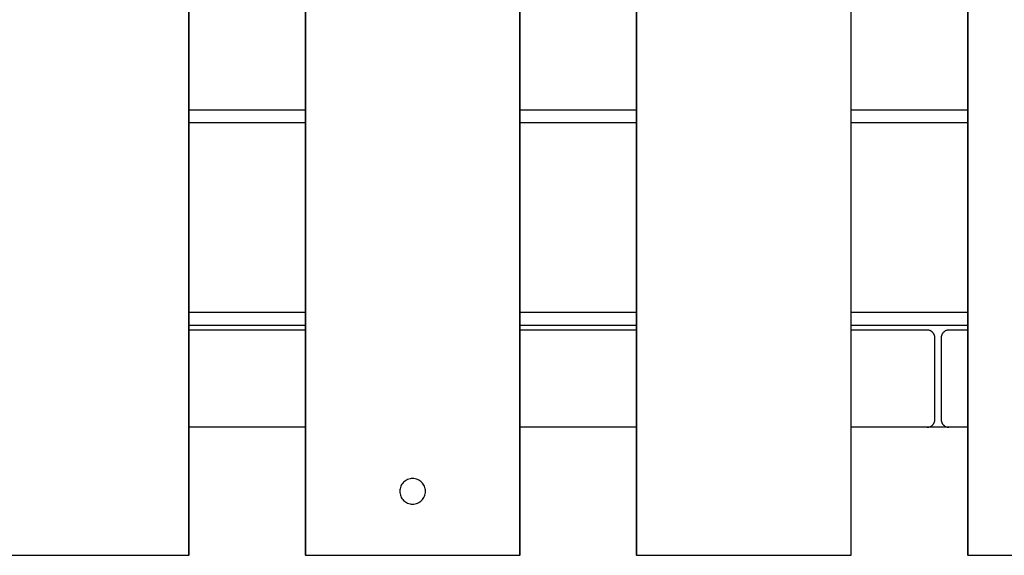
# Model space of a CAD drawing. Extents: x -64 to 64, y -22 to 22.
# Drawn here: x -1 to 2, y -6 to -4 of the extents above; entities that cross this region are included whole.
import ezdxf

# ---------------------------------------------------------------- set-up
doc = ezdxf.new("R2010")
doc.units = 0
doc.layers.get('0').update_dxf_attribs({"linetype": 'CONTINUOUS'})

msp = doc.modelspace()

# ---------------------------------------------------------------- linework, layer by layer
at = {"color": 0}
for points in [[(-0.7718, -6.1215), (-0.7718, 2.7785)], [(-0.7718, -6.1215), (-0.7718, 2.7785)], [(-0.7718, -6.1215), (-0.7718, 2.7785)], [(-0.7718, -6.1215), (-0.7718, 2.7785)], [(-0.7718, -6.1215), (-0.7718, 2.7785)], [(-0.7718, -6.1215), (-0.7718, 2.7785)], [(-0.7718, -6.1215), (-0.7718, 2.7785)], [(-0.7718, -6.1215), (-0.7718, 2.7785)], [(-0.7718, -6.1215), (-0.7718, 2.7785)], [(-0.7718, -6.1215), (-0.7718, 2.7785)], [(-0.7718, -6.1215), (-0.7718, 2.7785)], [(-0.7718, -6.1215), (-0.7718, 2.7785)], [(-0.7718, -6.1215), (-0.7718, 2.7785)], [(-0.7718, -6.1215), (-0.7718, 2.7785)], [(-0.7718, -6.1215), (-0.7718, 2.7785)], [(-0.7718, -6.1215), (-0.7718, 2.7785)], [(-0.7718, -6.1215), (-0.7718, 2.7785)], [(-0.7718, -6.1215), (-0.7718, 2.7785)], [(-0.7718, -6.1215), (-0.7718, 2.7785)], [(-0.7718, -6.1215), (-0.7718, 2.7785)], [(-0.7718, -6.1215), (-0.7718, 2.7785)], [(-0.7707, -6.1215), (-0.7707, 2.7785)], [(-0.7707, -6.1215), (-0.7707, 2.7785)], [(-0.7707, -6.1215), (-0.7707, 2.7785)], [(-0.7707, -6.1215), (-0.7707, 2.7785)], [(-0.7707, -6.1215), (-0.7707, 2.7785)], [(-0.7707, -6.1215), (-0.7707, 2.7785)], [(-0.7707, -6.1215), (-0.7707, 2.7785)], [(-0.7707, -6.1215), (-0.7707, 2.7785)], [(-0.7707, -6.1215), (-0.7707, 2.7785)], [(-0.7707, -6.1215), (-0.7707, 2.7785)], [(-0.7707, -6.1215), (-0.7707, 2.7785)], [(-0.7707, -6.1215), (-0.7707, 2.7785)], [(-0.7707, -6.1215), (-0.7707, 2.7785)], [(-0.7707, -6.1215), (-0.7707, 2.7785)], [(-0.7707, -6.1215), (-0.7707, 2.7785)], [(-0.7707, -6.1215), (-0.7707, 2.7785)], [(-0.7707, -6.1215), (-0.7707, 2.7785)], [(-0.7707, -6.1215), (-0.7707, 2.7785)], [(-0.7707, -6.1215), (-0.7707, 2.7785)], [(-0.7707, -6.1215), (-0.7707, 2.7785)], [(-0.7707, -6.1215), (-0.7707, 2.7785)], [(-0.3174, 2.7785), (-0.3174, -6.1215)], [(-0.3174, 2.7785), (-0.3174, -6.1215)], [(-0.3174, 2.7785), (-0.3174, -6.1215)], [(-0.3174, 2.7785), (-0.3174, -6.1215)], [(-0.3174, 2.7785), (-0.3174, -6.1215)], [(-0.3174, 2.7785), (-0.3174, -6.1215)], [(-0.3174, 2.7785), (-0.3174, -6.1215)], [(-0.3174, 2.7785), (-0.3174, -6.1215)], [(-0.3174, 2.7785), (-0.3174, -6.1215)], [(-0.3174, 2.7785), (-0.3174, -6.1215)], [(-0.3174, 2.7785), (-0.3174, -6.1215)], [(-0.3174, 2.7785), (-0.3174, -6.1215)], [(-0.3174, 2.7785), (-0.3174, -6.1215)], [(-0.3174, 2.7785), (-0.3174, -6.1215)], [(-0.3174, 2.7785), (-0.3174, -6.1215)], [(-0.3174, 2.7785), (-0.3174, -6.1215)], [(-0.3174, 2.7785), (-0.3174, -6.1215)], [(-0.3174, 2.7785), (-0.3174, -6.1215)], [(-0.3174, 2.7785), (-0.3174, -6.1215)], [(-0.3174, 2.7785), (-0.3174, -6.1215)], [(-0.3174, 2.7785), (-0.3174, -6.1215)], [(-0.3163, 2.7785), (-0.3163, -6.1215)], [(-0.3163, 2.7785), (-0.3163, -6.1215)], [(-0.3163, 2.7785), (-0.3163, -6.1215)], [(-0.3163, 2.7785), (-0.3163, -6.1215)], [(-0.3163, 2.7785), (-0.3163, -6.1215)], [(-0.3163, 2.7785), (-0.3163, -6.1215)], [(-0.3163, 2.7785), (-0.3163, -6.1215)], [(-0.3163, 2.7785), (-0.3163, -6.1215)], [(-0.3163, 2.7785), (-0.3163, -6.1215)], [(-0.3163, 2.7785), (-0.3163, -6.1215)], [(-0.3163, 2.7785), (-0.3163, -6.1215)], [(-0.3163, 2.7785), (-0.3163, -6.1215)], [(-0.3163, 2.7785), (-0.3163, -6.1215)], [(-0.3163, 2.7785), (-0.3163, -6.1215)], [(-0.3163, 2.7785), (-0.3163, -6.1215)], [(-0.3163, 2.7785), (-0.3163, -6.1215)], [(-0.3163, 2.7785), (-0.3163, -6.1215)], [(-0.3163, 2.7785), (-0.3163, -6.1215)], [(-0.3163, 2.7785), (-0.3163, -6.1215)], [(-0.3163, 2.7785), (-0.3163, -6.1215)], [(-0.3163, 2.7785), (-0.3163, -6.1215)], [(0.5215, -6.1215), (0.5215, 2.7785)], [(0.5215, -6.1215), (0.5215, 2.7785)], [(0.5215, -6.1215), (0.5215, 2.7785)], [(0.5215, -6.1215), (0.5215, 2.7785)], [(0.5215, -6.1215), (0.5215, 2.7785)], [(0.5215, -6.1215), (0.5215, 2.7785)], [(0.5215, -6.1215), (0.5215, 2.7785)], [(0.5215, -6.1215), (0.5215, 2.7785)], [(0.5215, -6.1215), (0.5215, 2.7785)], [(0.5215, -6.1215), (0.5215, 2.7785)], [(0.5215, -6.1215), (0.5215, 2.7785)], [(0.5215, -6.1215), (0.5215, 2.7785)], [(0.5215, -6.1215), (0.5215, 2.7785)], [(0.5215, -6.1215), (0.5215, 2.7785)], [(0.5215, -6.1215), (0.5215, 2.7785)], [(0.5215, -6.1215), (0.5215, 2.7785)], [(0.5215, -6.1215), (0.5215, 2.7785)], [(0.5215, -6.1215), (0.5215, 2.7785)], [(0.5215, -6.1215), (0.5215, 2.7785)], [(0.5215, -6.1215), (0.5215, 2.7785)], [(0.5215, -6.1215), (0.5215, 2.7785)], [(0.5226, -6.1215), (0.5226, 2.7785)], [(0.5226, -6.1215), (0.5226, 2.7785)], [(0.5226, -6.1215), (0.5226, 2.7785)], [(0.5226, -6.1215), (0.5226, 2.7785)], [(0.5226, -6.1215), (0.5226, 2.7785)], [(0.5226, -6.1215), (0.5226, 2.7785)], [(0.5226, -6.1215), (0.5226, 2.7785)], [(0.5226, -6.1215), (0.5226, 2.7785)], [(0.5226, -6.1215), (0.5226, 2.7785)], [(0.5226, -6.1215), (0.5226, 2.7785)], [(0.5226, -6.1215), (0.5226, 2.7785)], [(0.5226, -6.1215), (0.5226, 2.7785)], [(0.5226, -6.1215), (0.5226, 2.7785)], [(0.5226, -6.1215), (0.5226, 2.7785)], [(0.5226, -6.1215), (0.5226, 2.7785)], [(0.5226, -6.1215), (0.5226, 2.7785)], [(0.5226, -6.1215), (0.5226, 2.7785)], [(0.5226, -6.1215), (0.5226, 2.7785)], [(0.5226, -6.1215), (0.5226, 2.7785)], [(0.5226, -6.1215), (0.5226, 2.7785)], [(0.5226, -6.1215), (0.5226, 2.7785)], [(0.9759, 2.7785), (0.9759, -6.1215)], [(0.9759, 2.7785), (0.9759, -6.1215)], [(0.9759, 2.7785), (0.9759, -6.1215)], [(0.9759, 2.7785), (0.9759, -6.1215)], [(0.9759, 2.7785), (0.9759, -6.1215)], [(0.9759, 2.7785), (0.9759, -6.1215)], [(0.9759, 2.7785), (0.9759, -6.1215)], [(0.9759, 2.7785), (0.9759, -6.1215)], [(0.9759, 2.7785), (0.9759, -6.1215)], [(0.9759, 2.7785), (0.9759, -6.1215)], [(0.9759, 2.7785), (0.9759, -6.1215)], [(0.9759, 2.7785), (0.9759, -6.1215)], [(0.9759, 2.7785), (0.9759, -6.1215)], [(0.9759, 2.7785), (0.9759, -6.1215)], [(0.9759, 2.7785), (0.9759, -6.1215)], [(0.9759, 2.7785), (0.9759, -6.1215)], [(0.9759, 2.7785), (0.9759, -6.1215)], [(0.9759, 2.7785), (0.9759, -6.1215)], [(0.9759, 2.7785), (0.9759, -6.1215)], [(0.9759, 2.7785), (0.9759, -6.1215)], [(0.9759, 2.7785), (0.9759, -6.1215)], [(0.977, 2.7785), (0.977, -6.1215)], [(0.977, 2.7785), (0.977, -6.1215)], [(0.977, 2.7785), (0.977, -6.1215)], [(0.977, 2.7785), (0.977, -6.1215)], [(0.977, 2.7785), (0.977, -6.1215)], [(0.977, 2.7785), (0.977, -6.1215)], [(0.977, 2.7785), (0.977, -6.1215)], [(0.977, 2.7785), (0.977, -6.1215)], [(0.977, 2.7785), (0.977, -6.1215)], [(0.977, 2.7785), (0.977, -6.1215)], [(0.977, 2.7785), (0.977, -6.1215)], [(0.977, 2.7785), (0.977, -6.1215)], [(0.977, 2.7785), (0.977, -6.1215)], [(0.977, 2.7785), (0.977, -6.1215)], [(0.977, 2.7785), (0.977, -6.1215)], [(0.977, 2.7785), (0.977, -6.1215)], [(0.977, 2.7785), (0.977, -6.1215)], [(0.977, 2.7785), (0.977, -6.1215)], [(0.977, 2.7785), (0.977, -6.1215)], [(0.977, 2.7785), (0.977, -6.1215)], [(0.977, 2.7785), (0.977, -6.1215)], [(1.8149, -6.1215), (1.8149, 2.7785)], [(1.8149, -6.1215), (1.8149, 2.7785)], [(1.8149, -6.1215), (1.8149, 2.7785)], [(1.8149, -6.1215), (1.8149, 2.7785)], [(1.8149, -6.1215), (1.8149, 2.7785)], [(1.8149, -6.1215), (1.8149, 2.7785)], [(1.8149, -6.1215), (1.8149, 2.7785)], [(1.8149, -6.1215), (1.8149, 2.7785)], [(1.8149, -6.1215), (1.8149, 2.7785)], [(1.8149, -6.1215), (1.8149, 2.7785)], [(1.8149, -6.1215), (1.8149, 2.7785)], [(1.8149, -6.1215), (1.8149, 2.7785)], [(1.8149, -6.1215), (1.8149, 2.7785)], [(1.8149, -6.1215), (1.8149, 2.7785)], [(1.8149, -6.1215), (1.8149, 2.7785)], [(1.8149, -6.1215), (1.8149, 2.7785)], [(1.8149, -6.1215), (1.8149, 2.7785)], [(1.8149, -6.1215), (1.8149, 2.7785)], [(1.8149, -6.1215), (1.8149, 2.7785)], [(1.8149, -6.1215), (1.8149, 2.7785)], [(1.8149, -6.1215), (1.8149, 2.7785)], [(1.8159, -6.1215), (1.8159, 2.7785)], [(1.8159, -6.1215), (1.8159, 2.7785)], [(1.8159, -6.1215), (1.8159, 2.7785)], [(1.8159, -6.1215), (1.8159, 2.7785)], [(1.8159, -6.1215), (1.8159, 2.7785)], [(1.8159, -6.1215), (1.8159, 2.7785)], [(1.8159, -6.1215), (1.8159, 2.7785)], [(1.8159, -6.1215), (1.8159, 2.7785)], [(1.8159, -6.1215), (1.8159, 2.7785)], [(1.8159, -6.1215), (1.8159, 2.7785)], [(1.8159, -6.1215), (1.8159, 2.7785)], [(1.8159, -6.1215), (1.8159, 2.7785)], [(1.8159, -6.1215), (1.8159, 2.7785)], [(1.8159, -6.1215), (1.8159, 2.7785)], [(1.8159, -6.1215), (1.8159, 2.7785)], [(1.8159, -6.1215), (1.8159, 2.7785)], [(1.8159, -6.1215), (1.8159, 2.7785)], [(1.8159, -6.1215), (1.8159, 2.7785)], [(1.8159, -6.1215), (1.8159, 2.7785)], [(1.8159, -6.1215), (1.8159, 2.7785)], [(1.8159, -6.1215), (1.8159, 2.7785)], [(2.2693, 2.7785), (2.2693, -6.1215)], [(2.2693, 2.7785), (2.2693, -6.1215)], [(2.2693, 2.7785), (2.2693, -6.1215)], [(2.2693, 2.7785), (2.2693, -6.1215)], [(2.2693, 2.7785), (2.2693, -6.1215)], [(2.2693, 2.7785), (2.2693, -6.1215)], [(2.2693, 2.7785), (2.2693, -6.1215)], [(2.2693, 2.7785), (2.2693, -6.1215)], [(2.2693, 2.7785), (2.2693, -6.1215)], [(2.2693, 2.7785), (2.2693, -6.1215)], [(2.2693, 2.7785), (2.2693, -6.1215)], [(2.2693, 2.7785), (2.2693, -6.1215)], [(2.2693, 2.7785), (2.2693, -6.1215)], [(2.2693, 2.7785), (2.2693, -6.1215)], [(2.2693, 2.7785), (2.2693, -6.1215)], [(2.2693, 2.7785), (2.2693, -6.1215)], [(2.2693, 2.7785), (2.2693, -6.1215)], [(2.2693, 2.7785), (2.2693, -6.1215)], [(2.2693, 2.7785), (2.2693, -6.1215)], [(2.2693, 2.7785), (2.2693, -6.1215)], [(2.2693, 2.7785), (2.2693, -6.1215)], [(2.2704, 2.7785), (2.2704, -6.1215)], [(2.2704, 2.7785), (2.2704, -6.1215)], [(2.2704, 2.7785), (2.2704, -6.1215)], [(2.2704, 2.7785), (2.2704, -6.1215)], [(2.2704, 2.7785), (2.2704, -6.1215)], [(2.2704, 2.7785), (2.2704, -6.1215)], [(2.2704, 2.7785), (2.2704, -6.1215)], [(2.2704, 2.7785), (2.2704, -6.1215)], [(2.2704, 2.7785), (2.2704, -6.1215)], [(2.2704, 2.7785), (2.2704, -6.1215)], [(2.2704, 2.7785), (2.2704, -6.1215)], [(2.2704, 2.7785), (2.2704, -6.1215)], [(2.2704, 2.7785), (2.2704, -6.1215)], [(2.2704, 2.7785), (2.2704, -6.1215)], [(2.2704, 2.7785), (2.2704, -6.1215)], [(2.2704, 2.7785), (2.2704, -6.1215)], [(2.2704, 2.7785), (2.2704, -6.1215)], [(2.2704, 2.7785), (2.2704, -6.1215)], [(2.2704, 2.7785), (2.2704, -6.1215)], [(2.2704, 2.7785), (2.2704, -6.1215)], [(2.2704, 2.7785), (2.2704, -6.1215)], [(-0.7707, -4.3826), (-0.7707, -4.3826)], [(-0.3174, -4.3826), (-0.7707, -4.3826)], [(-0.3174, -4.3826), (-0.7707, -4.3826)], [(-0.3174, -4.3826), (-0.7707, -4.3826)], [(-0.3174, -4.3826), (-0.7707, -4.3826)], [(-0.3174, -4.3826), (-0.7707, -4.3826)], [(-0.3174, -4.3826), (-0.7707, -4.3826)], [(-0.3174, -4.3826), (-0.7707, -4.3826)], [(-0.3174, -4.3826), (-0.7707, -4.3826)], [(-0.3174, -4.3826), (-0.7707, -4.3826)], [(-0.3174, -4.3826), (-0.7707, -4.3826)], [(-0.3174, -4.3826), (-0.7707, -4.3826)], [(-0.3174, -4.3826), (-0.7707, -4.3826)], [(-0.3174, -4.3826), (-0.7707, -4.3826)], [(-0.3174, -4.3826), (-0.7707, -4.3826)], [(-0.3174, -4.3826), (-0.7707, -4.3826)], [(-0.3174, -4.3826), (-0.7707, -4.3826)], [(-0.3174, -4.3826), (-0.7707, -4.3826)], [(-0.3174, -4.3826), (-0.7707, -4.3826)], [(-0.3174, -4.3826), (-0.7707, -4.3826)], [(-0.3174, -4.3826), (-0.7707, -4.3826)], [(-0.3174, -4.3826), (-0.7707, -4.3826)], [(-0.3174, -4.3826), (-0.3174, -4.3826)], [(0.5226, -4.3826), (0.5226, -4.3826)], [(0.9759, -4.3826), (0.5226, -4.3826)], [(0.9759, -4.3826), (0.5226, -4.3826)], [(0.9759, -4.3826), (0.5226, -4.3826)], [(0.9759, -4.3826), (0.5226, -4.3826)], [(0.9759, -4.3826), (0.5226, -4.3826)], [(0.9759, -4.3826), (0.5226, -4.3826)], [(0.9759, -4.3826), (0.5226, -4.3826)], [(0.9759, -4.3826), (0.5226, -4.3826)], [(0.9759, -4.3826), (0.5226, -4.3826)], [(0.9759, -4.3826), (0.5226, -4.3826)], [(0.9759, -4.3826), (0.5226, -4.3826)], [(0.9759, -4.3826), (0.5226, -4.3826)], [(0.9759, -4.3826), (0.5226, -4.3826)], [(0.9759, -4.3826), (0.5226, -4.3826)], [(0.9759, -4.3826), (0.5226, -4.3826)], [(0.9759, -4.3826), (0.5226, -4.3826)], [(0.9759, -4.3826), (0.5226, -4.3826)], [(0.9759, -4.3826), (0.5226, -4.3826)], [(0.9759, -4.3826), (0.5226, -4.3826)], [(0.9759, -4.3826), (0.5226, -4.3826)], [(0.9759, -4.3826), (0.5226, -4.3826)], [(0.9759, -4.3826), (0.9759, -4.3826)], [(1.8159, -4.3826), (1.8159, -4.3826)], [(2.2693, -4.3826), (1.8159, -4.3826)], [(2.2693, -4.3826), (1.8159, -4.3826)], [(2.2693, -4.3826), (1.8159, -4.3826)], [(2.2693, -4.3826), (1.8159, -4.3826)], [(2.2693, -4.3826), (1.8159, -4.3826)], [(2.2693, -4.3826), (1.8159, -4.3826)], [(2.2693, -4.3826), (1.8159, -4.3826)], [(2.2693, -4.3826), (1.8159, -4.3826)], [(2.2693, -4.3826), (1.8159, -4.3826)], [(2.2693, -4.3826), (1.8159, -4.3826)], [(2.2693, -4.3826), (1.8159, -4.3826)], [(2.2693, -4.3826), (1.8159, -4.3826)], [(2.2693, -4.3826), (1.8159, -4.3826)], [(2.2693, -4.3826), (1.8159, -4.3826)], [(2.2693, -4.3826), (1.8159, -4.3826)], [(2.2693, -4.3826), (1.8159, -4.3826)], [(2.2693, -4.3826), (1.8159, -4.3826)], [(2.2693, -4.3826), (1.8159, -4.3826)], [(2.2693, -4.3826), (1.8159, -4.3826)], [(2.2693, -4.3826), (1.8159, -4.3826)], [(2.2693, -4.3826), (1.8159, -4.3826)], [(2.2693, -4.3826), (2.2693, -4.3826)], [(-0.7707, -4.4326), (-0.7707, -4.4326)], [(-0.3174, -4.4326), (-0.7707, -4.4326)], [(-0.3174, -4.4326), (-0.7707, -4.4326)], [(-0.3174, -4.4326), (-0.7707, -4.4326)], [(-0.3174, -4.4326), (-0.7707, -4.4326)], [(-0.3174, -4.4326), (-0.7707, -4.4326)], [(-0.3174, -4.4326), (-0.7707, -4.4326)], [(-0.3174, -4.4326), (-0.7707, -4.4326)], [(-0.3174, -4.4326), (-0.7707, -4.4326)], [(-0.3174, -4.4326), (-0.7707, -4.4326)], [(-0.3174, -4.4326), (-0.7707, -4.4326)], [(-0.3174, -4.4326), (-0.7707, -4.4326)], [(-0.3174, -4.4326), (-0.7707, -4.4326)], [(-0.3174, -4.4326), (-0.7707, -4.4326)], [(-0.3174, -4.4326), (-0.7707, -4.4326)], [(-0.3174, -4.4326), (-0.7707, -4.4326)], [(-0.3174, -4.4326), (-0.7707, -4.4326)], [(-0.3174, -4.4326), (-0.7707, -4.4326)], [(-0.3174, -4.4326), (-0.7707, -4.4326)], [(-0.3174, -4.4326), (-0.7707, -4.4326)], [(-0.3174, -4.4326), (-0.7707, -4.4326)], [(-0.3174, -4.4326), (-0.7707, -4.4326)], [(-0.3174, -4.4326), (-0.3174, -4.4326)], [(0.5226, -4.4326), (0.5226, -4.4326)], [(0.9759, -4.4326), (0.5226, -4.4326)], [(0.9759, -4.4326), (0.5226, -4.4326)], [(0.9759, -4.4326), (0.5226, -4.4326)], [(0.9759, -4.4326), (0.5226, -4.4326)], [(0.9759, -4.4326), (0.5226, -4.4326)], [(0.9759, -4.4326), (0.5226, -4.4326)], [(0.9759, -4.4326), (0.5226, -4.4326)], [(0.9759, -4.4326), (0.5226, -4.4326)], [(0.9759, -4.4326), (0.5226, -4.4326)], [(0.9759, -4.4326), (0.5226, -4.4326)], [(0.9759, -4.4326), (0.5226, -4.4326)], [(0.9759, -4.4326), (0.5226, -4.4326)], [(0.9759, -4.4326), (0.5226, -4.4326)], [(0.9759, -4.4326), (0.5226, -4.4326)], [(0.9759, -4.4326), (0.5226, -4.4326)], [(0.9759, -4.4326), (0.5226, -4.4326)], [(0.9759, -4.4326), (0.5226, -4.4326)], [(0.9759, -4.4326), (0.5226, -4.4326)], [(0.9759, -4.4326), (0.5226, -4.4326)], [(0.9759, -4.4326), (0.5226, -4.4326)], [(0.9759, -4.4326), (0.5226, -4.4326)], [(0.9759, -4.4326), (0.9759, -4.4326)], [(1.8159, -4.4326), (1.8159, -4.4326)], [(2.2693, -4.4326), (1.8159, -4.4326)], [(2.2693, -4.4326), (1.8159, -4.4326)], [(2.2693, -4.4326), (1.8159, -4.4326)], [(2.2693, -4.4326), (1.8159, -4.4326)], [(2.2693, -4.4326), (1.8159, -4.4326)], [(2.2693, -4.4326), (1.8159, -4.4326)], [(2.2693, -4.4326), (1.8159, -4.4326)], [(2.2693, -4.4326), (1.8159, -4.4326)], [(2.2693, -4.4326), (1.8159, -4.4326)], [(2.2693, -4.4326), (1.8159, -4.4326)], [(2.2693, -4.4326), (1.8159, -4.4326)], [(2.2693, -4.4326), (1.8159, -4.4326)], [(2.2693, -4.4326), (1.8159, -4.4326)], [(2.2693, -4.4326), (1.8159, -4.4326)], [(2.2693, -4.4326), (1.8159, -4.4326)], [(2.2693, -4.4326), (1.8159, -4.4326)], [(2.2693, -4.4326), (1.8159, -4.4326)], [(2.2693, -4.4326), (1.8159, -4.4326)], [(2.2693, -4.4326), (1.8159, -4.4326)], [(2.2693, -4.4326), (1.8159, -4.4326)], [(2.2693, -4.4326), (1.8159, -4.4326)], [(2.2693, -4.4326), (2.2693, -4.4326)], [(-0.7707, -5.1726), (-0.7707, -5.1726)], [(-0.3174, -5.1726), (-0.7707, -5.1726)], [(-0.3174, -5.1726), (-0.7707, -5.1726)], [(-0.3174, -5.1726), (-0.7707, -5.1726)], [(-0.3174, -5.1726), (-0.7707, -5.1726)], [(-0.3174, -5.1726), (-0.7707, -5.1726)], [(-0.3174, -5.1726), (-0.7707, -5.1726)], [(-0.3174, -5.1726), (-0.7707, -5.1726)], [(-0.3174, -5.1726), (-0.7707, -5.1726)], [(-0.3174, -5.1726), (-0.7707, -5.1726)], [(-0.3174, -5.1726), (-0.7707, -5.1726)], [(-0.3174, -5.1726), (-0.7707, -5.1726)], [(-0.3174, -5.1726), (-0.7707, -5.1726)], [(-0.3174, -5.1726), (-0.7707, -5.1726)], [(-0.3174, -5.1726), (-0.7707, -5.1726)], [(-0.3174, -5.1726), (-0.7707, -5.1726)], [(-0.3174, -5.1726), (-0.7707, -5.1726)], [(-0.3174, -5.1726), (-0.7707, -5.1726)], [(-0.3174, -5.1726), (-0.7707, -5.1726)], [(-0.3174, -5.1726), (-0.7707, -5.1726)], [(-0.3174, -5.1726), (-0.7707, -5.1726)], [(-0.3174, -5.1726), (-0.7707, -5.1726)], [(-0.3174, -5.1726), (-0.3174, -5.1726)], [(0.5226, -5.1726), (0.5226, -5.1726)], [(0.9759, -5.1726), (0.5226, -5.1726)], [(0.9759, -5.1726), (0.5226, -5.1726)], [(0.9759, -5.1726), (0.5226, -5.1726)], [(0.9759, -5.1726), (0.5226, -5.1726)], [(0.9759, -5.1726), (0.5226, -5.1726)], [(0.9759, -5.1726), (0.5226, -5.1726)], [(0.9759, -5.1726), (0.5226, -5.1726)], [(0.9759, -5.1726), (0.5226, -5.1726)], [(0.9759, -5.1726), (0.5226, -5.1726)], [(0.9759, -5.1726), (0.5226, -5.1726)], [(0.9759, -5.1726), (0.5226, -5.1726)], [(0.9759, -5.1726), (0.5226, -5.1726)], [(0.9759, -5.1726), (0.5226, -5.1726)], [(0.9759, -5.1726), (0.5226, -5.1726)], [(0.9759, -5.1726), (0.5226, -5.1726)], [(0.9759, -5.1726), (0.5226, -5.1726)], [(0.9759, -5.1726), (0.5226, -5.1726)], [(0.9759, -5.1726), (0.5226, -5.1726)], [(0.9759, -5.1726), (0.5226, -5.1726)], [(0.9759, -5.1726), (0.5226, -5.1726)], [(0.9759, -5.1726), (0.5226, -5.1726)], [(0.9759, -5.1726), (0.9759, -5.1726)], [(1.8159, -5.1726), (1.8159, -5.1726)], [(2.2693, -5.1726), (1.8159, -5.1726)], [(2.2693, -5.1726), (1.8159, -5.1726)], [(2.2693, -5.1726), (1.8159, -5.1726)], [(2.2693, -5.1726), (1.8159, -5.1726)], [(2.2693, -5.1726), (1.8159, -5.1726)], [(2.2693, -5.1726), (1.8159, -5.1726)], [(2.2693, -5.1726), (1.8159, -5.1726)], [(2.2693, -5.1726), (1.8159, -5.1726)], [(2.2693, -5.1726), (1.8159, -5.1726)], [(2.2693, -5.1726), (1.8159, -5.1726)], [(2.2693, -5.1726), (1.8159, -5.1726)], [(2.2693, -5.1726), (1.8159, -5.1726)], [(2.2693, -5.1726), (1.8159, -5.1726)], [(2.2693, -5.1726), (1.8159, -5.1726)], [(2.2693, -5.1726), (1.8159, -5.1726)], [(2.2693, -5.1726), (1.8159, -5.1726)], [(2.2693, -5.1726), (1.8159, -5.1726)], [(2.2693, -5.1726), (1.8159, -5.1726)], [(2.2693, -5.1726), (1.8159, -5.1726)], [(2.2693, -5.1726), (1.8159, -5.1726)], [(2.2693, -5.1726), (1.8159, -5.1726)], [(2.2693, -5.1726), (2.2693, -5.1726)], [(-0.7707, -5.2226), (-0.7707, -5.2226)], [(-0.7707, -5.2226), (-0.3174, -5.2226)], [(-0.7707, -5.2226), (-0.3174, -5.2226)], [(-0.7707, -5.2226), (-0.3174, -5.2226)], [(-0.7707, -5.2226), (-0.3174, -5.2226)], [(-0.7707, -5.2226), (-0.3174, -5.2226)], [(-0.7707, -5.2226), (-0.3174, -5.2226)], [(-0.7707, -5.2226), (-0.3174, -5.2226)], [(-0.7707, -5.2226), (-0.3174, -5.2226)], [(-0.7707, -5.2226), (-0.3174, -5.2226)], [(-0.7707, -5.2226), (-0.3174, -5.2226)], [(-0.7707, -5.2226), (-0.3174, -5.2226)], [(-0.7707, -5.2226), (-0.3174, -5.2226)], [(-0.7707, -5.2226), (-0.3174, -5.2226)], [(-0.7707, -5.2226), (-0.3174, -5.2226)], [(-0.7707, -5.2226), (-0.3174, -5.2226)], [(-0.7707, -5.2226), (-0.3174, -5.2226)], [(-0.7707, -5.2226), (-0.3174, -5.2226)], [(-0.7707, -5.2226), (-0.3174, -5.2226)], [(-0.7707, -5.2226), (-0.3174, -5.2226)], [(-0.7707, -5.2226), (-0.3174, -5.2226)], [(-0.7707, -5.2226), (-0.3174, -5.2226)], [(-0.3174, -5.2226), (-0.3174, -5.2226)], [(0.5226, -5.2226), (0.5226, -5.2226)], [(0.5226, -5.2226), (0.9759, -5.2226)], [(0.5226, -5.2226), (0.9759, -5.2226)], [(0.5226, -5.2226), (0.9759, -5.2226)], [(0.5226, -5.2226), (0.9759, -5.2226)], [(0.5226, -5.2226), (0.9759, -5.2226)], [(0.5226, -5.2226), (0.9759, -5.2226)], [(0.5226, -5.2226), (0.9759, -5.2226)], [(0.5226, -5.2226), (0.9759, -5.2226)], [(0.5226, -5.2226), (0.9759, -5.2226)], [(0.5226, -5.2226), (0.9759, -5.2226)], [(0.5226, -5.2226), (0.9759, -5.2226)], [(0.5226, -5.2226), (0.9759, -5.2226)], [(0.5226, -5.2226), (0.9759, -5.2226)], [(0.5226, -5.2226), (0.9759, -5.2226)], [(0.5226, -5.2226), (0.9759, -5.2226)], [(0.5226, -5.2226), (0.9759, -5.2226)], [(0.5226, -5.2226), (0.9759, -5.2226)], [(0.5226, -5.2226), (0.9759, -5.2226)], [(0.5226, -5.2226), (0.9759, -5.2226)], [(0.5226, -5.2226), (0.9759, -5.2226)], [(0.5226, -5.2226), (0.9759, -5.2226)], [(0.9759, -5.2226), (0.9759, -5.2226)], [(1.8159, -5.2226), (1.8159, -5.2226)], [(1.8159, -5.2226), (2.2693, -5.2226)], [(1.8159, -5.2226), (2.2693, -5.2226)], [(1.8159, -5.2226), (2.2693, -5.2226)], [(1.8159, -5.2226), (2.2693, -5.2226)], [(1.8159, -5.2226), (2.2693, -5.2226)], [(1.8159, -5.2226), (2.2693, -5.2226)], [(1.8159, -5.2226), (2.2693, -5.2226)], [(1.8159, -5.2226), (2.2693, -5.2226)], [(1.8159, -5.2226), (2.2693, -5.2226)], [(1.8159, -5.2226), (2.2693, -5.2226)], [(1.8159, -5.2226), (2.2693, -5.2226)], [(1.8159, -5.2226), (2.2693, -5.2226)], [(1.8159, -5.2226), (2.2693, -5.2226)], [(1.8159, -5.2226), (2.2693, -5.2226)], [(1.8159, -5.2226), (2.2693, -5.2226)], [(1.8159, -5.2226), (2.2693, -5.2226)], [(1.8159, -5.2226), (2.2693, -5.2226)], [(1.8159, -5.2226), (2.2693, -5.2226)], [(1.8159, -5.2226), (2.2693, -5.2226)], [(1.8159, -5.2226), (2.2693, -5.2226)], [(1.8159, -5.2226), (2.2693, -5.2226)], [(2.2693, -5.2226), (2.2693, -5.2226)], [(-0.7707, -5.2415), (-0.7707, -5.2415)], [(-0.3174, -5.2415), (-0.7707, -5.2415)], [(-0.3174, -5.2415), (-0.7707, -5.2415)], [(-0.3174, -5.2415), (-0.7707, -5.2415)], [(-0.3174, -5.2415), (-0.7707, -5.2415)], [(-0.3174, -5.2415), (-0.7707, -5.2415)], [(-0.3174, -5.2415), (-0.7707, -5.2415)], [(-0.3174, -5.2415), (-0.7707, -5.2415)], [(-0.3174, -5.2415), (-0.7707, -5.2415)], [(-0.3174, -5.2415), (-0.7707, -5.2415)], [(-0.3174, -5.2415), (-0.7707, -5.2415)], [(-0.3174, -5.2415), (-0.7707, -5.2415)], [(-0.3174, -5.2415), (-0.7707, -5.2415)], [(-0.3174, -5.2415), (-0.7707, -5.2415)], [(-0.3174, -5.2415), (-0.7707, -5.2415)], [(-0.3174, -5.2415), (-0.7707, -5.2415)], [(-0.3174, -5.2415), (-0.7707, -5.2415)], [(-0.3174, -5.2415), (-0.7707, -5.2415)], [(-0.3174, -5.2415), (-0.7707, -5.2415)], [(-0.3174, -5.2415), (-0.7707, -5.2415)], [(-0.3174, -5.2415), (-0.7707, -5.2415)], [(-0.3174, -5.2415), (-0.7707, -5.2415)], [(-0.3174, -5.2415), (-0.3174, -5.2415)], [(0.5226, -5.2415), (0.5226, -5.2415)], [(0.9759, -5.2415), (0.5226, -5.2415)], [(0.9759, -5.2415), (0.5226, -5.2415)], [(0.9759, -5.2415), (0.5226, -5.2415)], [(0.9759, -5.2415), (0.5226, -5.2415)], [(0.9759, -5.2415), (0.5226, -5.2415)], [(0.9759, -5.2415), (0.5226, -5.2415)], [(0.9759, -5.2415), (0.5226, -5.2415)], [(0.9759, -5.2415), (0.5226, -5.2415)], [(0.9759, -5.2415), (0.5226, -5.2415)], [(0.9759, -5.2415), (0.5226, -5.2415)], [(0.9759, -5.2415), (0.5226, -5.2415)], [(0.9759, -5.2415), (0.5226, -5.2415)], [(0.9759, -5.2415), (0.5226, -5.2415)], [(0.9759, -5.2415), (0.5226, -5.2415)], [(0.9759, -5.2415), (0.5226, -5.2415)], [(0.9759, -5.2415), (0.5226, -5.2415)], [(0.9759, -5.2415), (0.5226, -5.2415)], [(0.9759, -5.2415), (0.5226, -5.2415)], [(0.9759, -5.2415), (0.5226, -5.2415)], [(0.9759, -5.2415), (0.5226, -5.2415)], [(0.9759, -5.2415), (0.5226, -5.2415)], [(0.9759, -5.2415), (0.9759, -5.2415)], [(1.8159, -5.2415), (1.8159, -5.2415)], [(2.1122, -5.2415), (1.8159, -5.2415)], [(2.1122, -5.2415), (1.8159, -5.2415)], [(2.1122, -5.2415), (1.8159, -5.2415)], [(2.1122, -5.2415), (1.8159, -5.2415)], [(2.1122, -5.2415), (1.8159, -5.2415)], [(2.1122, -5.2415), (1.8159, -5.2415)], [(2.1122, -5.2415), (1.8159, -5.2415)], [(2.1122, -5.2415), (1.8159, -5.2415)], [(2.1122, -5.2415), (1.8159, -5.2415)], [(2.1122, -5.2415), (1.8159, -5.2415)], [(2.1122, -5.2415), (1.8159, -5.2415)], [(2.1122, -5.2415), (1.8159, -5.2415)], [(2.1122, -5.2415), (1.8159, -5.2415)], [(2.1122, -5.2415), (1.8159, -5.2415)], [(2.1122, -5.2415), (1.8159, -5.2415)], [(2.1122, -5.2415), (1.8159, -5.2415)], [(2.1122, -5.2415), (1.8159, -5.2415)], [(2.1122, -5.2415), (1.8159, -5.2415)], [(2.1122, -5.2415), (1.8159, -5.2415)], [(2.1122, -5.2415), (1.8159, -5.2415)], [(2.1122, -5.2415), (1.8159, -5.2415)], [(2.1122, -5.2415), (2.1122, -5.2415)], [(2.1422, -5.2715), (2.1422, -5.2715), (2.142, -5.27), (2.142, -5.2685), (2.1417, -5.267), (2.1416, -5.2655), (2.1411, -5.264), (2.1408, -5.2627), (2.1402, -5.2612), (2.1399, -5.26), (2.1391, -5.2585), (2.1385, -5.2573), (2.1377, -5.256), (2.1371, -5.2548), (2.1362, -5.2536), (2.1354, -5.2524), (2.1344, -5.2512), (2.1335, -5.2503), (2.1335, -5.2503), (2.1323, -5.2491), (2.1311, -5.2482), (2.1299, -5.2473), (2.1288, -5.2465), (2.1274, -5.2456), (2.1262, -5.2449), (2.1249, -5.2443), (2.1237, -5.2438), (2.1222, -5.2432), (2.1208, -5.2427), (2.1193, -5.2423), (2.118, -5.242), (2.1165, -5.2417), (2.115, -5.2416), (2.1135, -5.2415), (2.1122, -5.2415)], [(2.1972, -5.2415), (2.1972, -5.2415), (2.1957, -5.2415), (2.1942, -5.2416), (2.1927, -5.2417), (2.1912, -5.242), (2.1897, -5.2423), (2.1884, -5.2427), (2.1869, -5.2432), (2.1857, -5.2438), (2.1842, -5.2443), (2.183, -5.2449), (2.1817, -5.2456), (2.1805, -5.2465), (2.1793, -5.2473), (2.1781, -5.2482), (2.1769, -5.2491), (2.176, -5.2503), (2.176, -5.2503), (2.1748, -5.2512), (2.1739, -5.2524), (2.173, -5.2536), (2.1722, -5.2548), (2.1713, -5.256), (2.1706, -5.2573), (2.17, -5.2585), (2.1695, -5.26), (2.1689, -5.2612), (2.1684, -5.2627), (2.168, -5.264), (2.1677, -5.2655), (2.1674, -5.267), (2.1673, -5.2685), (2.1672, -5.27), (2.1672, -5.2715)], [(2.1972, -5.2415), (2.1972, -5.2415)], [(2.2693, -5.2415), (2.1972, -5.2415)], [(2.2693, -5.2415), (2.1972, -5.2415)], [(2.2693, -5.2415), (2.1972, -5.2415)], [(2.2693, -5.2415), (2.1972, -5.2415)], [(2.2693, -5.2415), (2.1972, -5.2415)], [(2.2693, -5.2415), (2.1972, -5.2415)], [(2.2693, -5.2415), (2.1972, -5.2415)], [(2.2693, -5.2415), (2.1972, -5.2415)], [(2.2693, -5.2415), (2.1972, -5.2415)], [(2.2693, -5.2415), (2.1972, -5.2415)], [(2.2693, -5.2415), (2.1972, -5.2415)], [(2.2693, -5.2415), (2.1972, -5.2415)], [(2.2693, -5.2415), (2.1972, -5.2415)], [(2.2693, -5.2415), (2.1972, -5.2415)], [(2.2693, -5.2415), (2.1972, -5.2415)], [(2.2693, -5.2415), (2.1972, -5.2415)], [(2.2693, -5.2415), (2.1972, -5.2415)], [(2.2693, -5.2415), (2.1972, -5.2415)], [(2.2693, -5.2415), (2.1972, -5.2415)], [(2.2693, -5.2415), (2.1972, -5.2415)], [(2.2693, -5.2415), (2.1972, -5.2415)], [(2.2693, -5.2415), (2.2693, -5.2415)], [(2.1422, -5.2715), (2.1422, -5.2715)], [(2.1422, -5.5915), (2.1422, -5.2715)], [(2.1422, -5.5915), (2.1422, -5.2715)], [(2.1422, -5.5915), (2.1422, -5.2715)], [(2.1422, -5.5915), (2.1422, -5.2715)], [(2.1422, -5.5915), (2.1422, -5.2715)], [(2.1422, -5.5915), (2.1422, -5.2715)], [(2.1422, -5.5915), (2.1422, -5.2715)], [(2.1422, -5.5915), (2.1422, -5.2715)], [(2.1422, -5.5915), (2.1422, -5.2715)], [(2.1422, -5.5915), (2.1422, -5.2715)], [(2.1422, -5.5915), (2.1422, -5.2715)], [(2.1422, -5.5915), (2.1422, -5.2715)], [(2.1422, -5.5915), (2.1422, -5.2715)], [(2.1422, -5.5915), (2.1422, -5.2715)], [(2.1422, -5.5915), (2.1422, -5.2715)], [(2.1422, -5.5915), (2.1422, -5.2715)], [(2.1422, -5.5915), (2.1422, -5.2715)], [(2.1422, -5.5915), (2.1422, -5.2715)], [(2.1422, -5.5915), (2.1422, -5.2715)], [(2.1422, -5.5915), (2.1422, -5.2715)], [(2.1422, -5.5915), (2.1422, -5.2715)], [(2.1672, -5.2715), (2.1672, -5.2715)], [(2.1672, -5.2715), (2.1672, -5.5915)], [(2.1672, -5.2715), (2.1672, -5.5915)], [(2.1672, -5.2715), (2.1672, -5.5915)], [(2.1672, -5.2715), (2.1672, -5.5915)], [(2.1672, -5.2715), (2.1672, -5.5915)], [(2.1672, -5.2715), (2.1672, -5.5915)], [(2.1672, -5.2715), (2.1672, -5.5915)], [(2.1672, -5.2715), (2.1672, -5.5915)], [(2.1672, -5.2715), (2.1672, -5.5915)], [(2.1672, -5.2715), (2.1672, -5.5915)], [(2.1672, -5.2715), (2.1672, -5.5915)], [(2.1672, -5.2715), (2.1672, -5.5915)], [(2.1672, -5.2715), (2.1672, -5.5915)], [(2.1672, -5.2715), (2.1672, -5.5915)], [(2.1672, -5.2715), (2.1672, -5.5915)], [(2.1672, -5.2715), (2.1672, -5.5915)], [(2.1672, -5.2715), (2.1672, -5.5915)], [(2.1672, -5.2715), (2.1672, -5.5915)], [(2.1672, -5.2715), (2.1672, -5.5915)], [(2.1672, -5.2715), (2.1672, -5.5915)], [(2.1672, -5.2715), (2.1672, -5.5915)], [(2.1122, -5.6215), (2.1122, -5.6215), (2.1135, -5.6213), (2.115, -5.6213), (2.1165, -5.621), (2.118, -5.6209), (2.1193, -5.6204), (2.1208, -5.6201), (2.1222, -5.6195), (2.1237, -5.6192), (2.1249, -5.6184), (2.1262, -5.6178), (2.1274, -5.617), (2.1288, -5.6164), (2.1299, -5.6155), (2.1311, -5.6146), (2.1323, -5.6136), (2.1335, -5.6127), (2.1335, -5.6127), (2.1344, -5.6115), (2.1354, -5.6104), (2.1362, -5.6092), (2.1371, -5.6081), (2.1377, -5.6067), (2.1385, -5.6055), (2.1391, -5.6042), (2.1399, -5.603), (2.1402, -5.6015), (2.1408, -5.6001), (2.1411, -5.5986), (2.1416, -5.5973), (2.1417, -5.5958), (2.142, -5.5943), (2.142, -5.5928), (2.1422, -5.5915)], [(2.1422, -5.5915), (2.1422, -5.5915)], [(2.1672, -5.5915), (2.1672, -5.5915), (2.1672, -5.5928), (2.1673, -5.5943), (2.1674, -5.5958), (2.1677, -5.5973), (2.168, -5.5986), (2.1684, -5.6001), (2.1689, -5.6015), (2.1695, -5.603), (2.17, -5.6042), (2.1706, -5.6055), (2.1713, -5.6067), (2.1722, -5.6081), (2.173, -5.6092), (2.1739, -5.6104), (2.1748, -5.6115), (2.176, -5.6127), (2.176, -5.6127), (2.1769, -5.6136), (2.1781, -5.6146), (2.1793, -5.6155), (2.1805, -5.6164), (2.1817, -5.617), (2.183, -5.6178), (2.1842, -5.6184), (2.1857, -5.6192), (2.1869, -5.6195), (2.1884, -5.6201), (2.1897, -5.6204), (2.1912, -5.6209), (2.1927, -5.621), (2.1942, -5.6213), (2.1957, -5.6213), (2.1972, -5.6215)], [(2.1672, -5.5915), (2.1672, -5.5915)], [(-0.7707, -5.6215), (-0.7707, -5.6215)], [(-0.3174, -5.6215), (-0.7707, -5.6215)], [(-0.3174, -5.6215), (-0.7707, -5.6215)], [(-0.3174, -5.6215), (-0.7707, -5.6215)], [(-0.3174, -5.6215), (-0.7707, -5.6215)], [(-0.3174, -5.6215), (-0.7707, -5.6215)], [(-0.3174, -5.6215), (-0.7707, -5.6215)], [(-0.3174, -5.6215), (-0.7707, -5.6215)], [(-0.3174, -5.6215), (-0.7707, -5.6215)], [(-0.3174, -5.6215), (-0.7707, -5.6215)], [(-0.3174, -5.6215), (-0.7707, -5.6215)], [(-0.3174, -5.6215), (-0.7707, -5.6215)], [(-0.3174, -5.6215), (-0.7707, -5.6215)], [(-0.3174, -5.6215), (-0.7707, -5.6215)], [(-0.3174, -5.6215), (-0.7707, -5.6215)], [(-0.3174, -5.6215), (-0.7707, -5.6215)], [(-0.3174, -5.6215), (-0.7707, -5.6215)], [(-0.3174, -5.6215), (-0.7707, -5.6215)], [(-0.3174, -5.6215), (-0.7707, -5.6215)], [(-0.3174, -5.6215), (-0.7707, -5.6215)], [(-0.3174, -5.6215), (-0.7707, -5.6215)], [(-0.3174, -5.6215), (-0.7707, -5.6215)], [(-0.3174, -5.6215), (-0.3174, -5.6215)], [(0.5226, -5.6215), (0.5226, -5.6215)], [(0.9759, -5.6215), (0.5226, -5.6215)], [(0.9759, -5.6215), (0.5226, -5.6215)], [(0.9759, -5.6215), (0.5226, -5.6215)], [(0.9759, -5.6215), (0.5226, -5.6215)], [(0.9759, -5.6215), (0.5226, -5.6215)], [(0.9759, -5.6215), (0.5226, -5.6215)], [(0.9759, -5.6215), (0.5226, -5.6215)], [(0.9759, -5.6215), (0.5226, -5.6215)], [(0.9759, -5.6215), (0.5226, -5.6215)], [(0.9759, -5.6215), (0.5226, -5.6215)], [(0.9759, -5.6215), (0.5226, -5.6215)], [(0.9759, -5.6215), (0.5226, -5.6215)], [(0.9759, -5.6215), (0.5226, -5.6215)], [(0.9759, -5.6215), (0.5226, -5.6215)], [(0.9759, -5.6215), (0.5226, -5.6215)], [(0.9759, -5.6215), (0.5226, -5.6215)], [(0.9759, -5.6215), (0.5226, -5.6215)], [(0.9759, -5.6215), (0.5226, -5.6215)], [(0.9759, -5.6215), (0.5226, -5.6215)], [(0.9759, -5.6215), (0.5226, -5.6215)], [(0.9759, -5.6215), (0.5226, -5.6215)], [(0.9759, -5.6215), (0.9759, -5.6215)], [(1.8159, -5.6215), (1.8159, -5.6215)], [(2.2693, -5.6215), (1.8159, -5.6215)], [(2.2693, -5.6215), (1.8159, -5.6215)], [(2.2693, -5.6215), (1.8159, -5.6215)], [(2.2693, -5.6215), (1.8159, -5.6215)], [(2.2693, -5.6215), (1.8159, -5.6215)], [(2.2693, -5.6215), (1.8159, -5.6215)], [(2.2693, -5.6215), (1.8159, -5.6215)], [(2.2693, -5.6215), (1.8159, -5.6215)], [(2.2693, -5.6215), (1.8159, -5.6215)], [(2.2693, -5.6215), (1.8159, -5.6215)], [(2.2693, -5.6215), (1.8159, -5.6215)], [(2.2693, -5.6215), (1.8159, -5.6215)], [(2.2693, -5.6215), (1.8159, -5.6215)], [(2.2693, -5.6215), (1.8159, -5.6215)], [(2.2693, -5.6215), (1.8159, -5.6215)], [(2.2693, -5.6215), (1.8159, -5.6215)], [(2.2693, -5.6215), (1.8159, -5.6215)], [(2.2693, -5.6215), (1.8159, -5.6215)], [(2.2693, -5.6215), (1.8159, -5.6215)], [(2.2693, -5.6215), (1.8159, -5.6215)], [(2.2693, -5.6215), (1.8159, -5.6215)], [(2.2693, -5.6215), (2.2693, -5.6215)], [(0.1526, -5.8715), (0.1526, -5.8715), (0.1523, -5.8663), (0.1515, -5.8613), (0.1503, -5.8565), (0.1486, -5.852), (0.1464, -5.8475), (0.1439, -5.8434), (0.141, -5.8395), (0.1379, -5.8361), (0.1342, -5.8327), (0.1304, -5.8299), (0.1263, -5.8273), (0.122, -5.8254), (0.1173, -5.8236), (0.1125, -5.8224), (0.1075, -5.8216), (0.1026, -5.8215), (0.1026, -5.8215), (0.0974, -5.8216), (0.0924, -5.8224), (0.0876, -5.8236), (0.0831, -5.8254), (0.0786, -5.8273), (0.0745, -5.8299), (0.0706, -5.8327), (0.0672, -5.8361), (0.0638, -5.8395), (0.061, -5.8434), (0.0584, -5.8475), (0.0565, -5.852), (0.0547, -5.8565), (0.0535, -5.8613), (0.0527, -5.8663), (0.0526, -5.8715), (0.0526, -5.8715), (0.0527, -5.8764), (0.0535, -5.8814), (0.0547, -5.8862), (0.0565, -5.8909), (0.0584, -5.8952), (0.061, -5.8993), (0.0638, -5.9031), (0.0672, -5.9068), (0.0706, -5.9099), (0.0745, -5.9128), (0.0786, -5.9153), (0.0831, -5.9175), (0.0876, -5.9192), (0.0924, -5.9204), (0.0974, -5.9212), (0.1026, -5.9215), (0.1026, -5.9215), (0.1075, -5.9212), (0.1125, -5.9204), (0.1173, -5.9192), (0.122, -5.9175), (0.1263, -5.9153), (0.1304, -5.9128), (0.1342, -5.9099), (0.1379, -5.9068), (0.141, -5.9031), (0.1439, -5.8993), (0.1464, -5.8952), (0.1486, -5.8909), (0.1503, -5.8862), (0.1515, -5.8814), (0.1523, -5.8764), (0.1526, -5.8715)], [(-1.6096, -6.1215), (-0.7718, -6.1215)], [(-1.6096, -6.1215), (-0.7718, -6.1215)], [(-1.6096, -6.1215), (-0.7718, -6.1215)], [(-1.6096, -6.1215), (-0.7718, -6.1215)], [(-1.6096, -6.1215), (-0.7718, -6.1215)], [(-1.6096, -6.1215), (-0.7718, -6.1215)], [(-1.6096, -6.1215), (-0.7718, -6.1215)], [(-1.6096, -6.1215), (-0.7718, -6.1215)], [(-1.6096, -6.1215), (-0.7718, -6.1215)], [(-1.6096, -6.1215), (-0.7718, -6.1215)], [(-1.6096, -6.1215), (-0.7718, -6.1215)], [(-1.6096, -6.1215), (-0.7718, -6.1215)], [(-1.6096, -6.1215), (-0.7718, -6.1215)], [(-1.6096, -6.1215), (-0.7718, -6.1215)], [(-1.6096, -6.1215), (-0.7718, -6.1215)], [(-1.6096, -6.1215), (-0.7718, -6.1215)], [(-1.6096, -6.1215), (-0.7718, -6.1215)], [(-1.6096, -6.1215), (-0.7718, -6.1215)], [(-1.6096, -6.1215), (-0.7718, -6.1215)], [(-1.6096, -6.1215), (-0.7718, -6.1215)], [(-1.6096, -6.1215), (-0.7718, -6.1215)], [(-0.7718, -6.1215), (-0.7718, -6.1215)], [(-0.7707, -6.1215), (-0.7718, -6.1215)], [(-0.7707, -6.1215), (-0.7718, -6.1215)], [(-0.7707, -6.1215), (-0.7718, -6.1215)], [(-0.7707, -6.1215), (-0.7718, -6.1215)], [(-0.7707, -6.1215), (-0.7718, -6.1215)], [(-0.7707, -6.1215), (-0.7718, -6.1215)], [(-0.7707, -6.1215), (-0.7718, -6.1215)], [(-0.7707, -6.1215), (-0.7718, -6.1215)], [(-0.7707, -6.1215), (-0.7718, -6.1215)], [(-0.7707, -6.1215), (-0.7718, -6.1215)], [(-0.7707, -6.1215), (-0.7718, -6.1215)], [(-0.7707, -6.1215), (-0.7718, -6.1215)], [(-0.7707, -6.1215), (-0.7718, -6.1215)], [(-0.7707, -6.1215), (-0.7718, -6.1215)], [(-0.7707, -6.1215), (-0.7718, -6.1215)], [(-0.7707, -6.1215), (-0.7718, -6.1215)], [(-0.7707, -6.1215), (-0.7718, -6.1215)], [(-0.7707, -6.1215), (-0.7718, -6.1215)], [(-0.7707, -6.1215), (-0.7718, -6.1215)], [(-0.7707, -6.1215), (-0.7718, -6.1215)], [(-0.7707, -6.1215), (-0.7718, -6.1215)], [(-0.7718, -6.1215), (-0.7718, -6.1215)], [(-0.7718, -6.1215), (-0.7718, -6.1215)], [(-0.7707, -6.1215), (-0.7707, -6.1215)], [(-0.7707, -6.1215), (-0.7707, -6.1215)], [(-0.3174, -6.1215), (-0.3174, -6.1215)], [(-0.3163, -6.1215), (-0.3174, -6.1215)], [(-0.3163, -6.1215), (-0.3174, -6.1215)], [(-0.3163, -6.1215), (-0.3174, -6.1215)], [(-0.3163, -6.1215), (-0.3174, -6.1215)], [(-0.3163, -6.1215), (-0.3174, -6.1215)], [(-0.3163, -6.1215), (-0.3174, -6.1215)], [(-0.3163, -6.1215), (-0.3174, -6.1215)], [(-0.3163, -6.1215), (-0.3174, -6.1215)], [(-0.3163, -6.1215), (-0.3174, -6.1215)], [(-0.3163, -6.1215), (-0.3174, -6.1215)], [(-0.3163, -6.1215), (-0.3174, -6.1215)], [(-0.3163, -6.1215), (-0.3174, -6.1215)], [(-0.3163, -6.1215), (-0.3174, -6.1215)], [(-0.3163, -6.1215), (-0.3174, -6.1215)], [(-0.3163, -6.1215), (-0.3174, -6.1215)], [(-0.3163, -6.1215), (-0.3174, -6.1215)], [(-0.3163, -6.1215), (-0.3174, -6.1215)], [(-0.3163, -6.1215), (-0.3174, -6.1215)], [(-0.3163, -6.1215), (-0.3174, -6.1215)], [(-0.3163, -6.1215), (-0.3174, -6.1215)], [(-0.3163, -6.1215), (-0.3174, -6.1215)], [(-0.3174, -6.1215), (-0.3174, -6.1215)], [(-0.3163, -6.1215), (-0.3163, -6.1215)], [(-0.3163, -6.1215), (-0.3163, -6.1215)], [(-0.3163, -6.1215), (0.5215, -6.1215)], [(-0.3163, -6.1215), (0.5215, -6.1215)], [(-0.3163, -6.1215), (0.5215, -6.1215)], [(-0.3163, -6.1215), (0.5215, -6.1215)], [(-0.3163, -6.1215), (0.5215, -6.1215)], [(-0.3163, -6.1215), (0.5215, -6.1215)], [(-0.3163, -6.1215), (0.5215, -6.1215)], [(-0.3163, -6.1215), (0.5215, -6.1215)], [(-0.3163, -6.1215), (0.5215, -6.1215)], [(-0.3163, -6.1215), (0.5215, -6.1215)], [(-0.3163, -6.1215), (0.5215, -6.1215)], [(-0.3163, -6.1215), (0.5215, -6.1215)], [(-0.3163, -6.1215), (0.5215, -6.1215)], [(-0.3163, -6.1215), (0.5215, -6.1215)], [(-0.3163, -6.1215), (0.5215, -6.1215)], [(-0.3163, -6.1215), (0.5215, -6.1215)], [(-0.3163, -6.1215), (0.5215, -6.1215)], [(-0.3163, -6.1215), (0.5215, -6.1215)], [(-0.3163, -6.1215), (0.5215, -6.1215)], [(-0.3163, -6.1215), (0.5215, -6.1215)], [(-0.3163, -6.1215), (0.5215, -6.1215)], [(-0.3163, -6.1215), (-0.3163, -6.1215)], [(0.5215, -6.1215), (0.5215, -6.1215)], [(0.5226, -6.1215), (0.5215, -6.1215)], [(0.5226, -6.1215), (0.5215, -6.1215)], [(0.5226, -6.1215), (0.5215, -6.1215)], [(0.5226, -6.1215), (0.5215, -6.1215)], [(0.5226, -6.1215), (0.5215, -6.1215)], [(0.5226, -6.1215), (0.5215, -6.1215)], [(0.5226, -6.1215), (0.5215, -6.1215)], [(0.5226, -6.1215), (0.5215, -6.1215)], [(0.5226, -6.1215), (0.5215, -6.1215)], [(0.5226, -6.1215), (0.5215, -6.1215)], [(0.5226, -6.1215), (0.5215, -6.1215)], [(0.5226, -6.1215), (0.5215, -6.1215)], [(0.5226, -6.1215), (0.5215, -6.1215)], [(0.5226, -6.1215), (0.5215, -6.1215)], [(0.5226, -6.1215), (0.5215, -6.1215)], [(0.5226, -6.1215), (0.5215, -6.1215)], [(0.5226, -6.1215), (0.5215, -6.1215)], [(0.5226, -6.1215), (0.5215, -6.1215)], [(0.5226, -6.1215), (0.5215, -6.1215)], [(0.5226, -6.1215), (0.5215, -6.1215)], [(0.5226, -6.1215), (0.5215, -6.1215)], [(0.5215, -6.1215), (0.5215, -6.1215)], [(0.5215, -6.1215), (0.5215, -6.1215)], [(0.5226, -6.1215), (0.5226, -6.1215)], [(0.5226, -6.1215), (0.5226, -6.1215)], [(0.9759, -6.1215), (0.9759, -6.1215)], [(0.977, -6.1215), (0.9759, -6.1215)], [(0.977, -6.1215), (0.9759, -6.1215)], [(0.977, -6.1215), (0.9759, -6.1215)], [(0.977, -6.1215), (0.9759, -6.1215)], [(0.977, -6.1215), (0.9759, -6.1215)], [(0.977, -6.1215), (0.9759, -6.1215)], [(0.977, -6.1215), (0.9759, -6.1215)], [(0.977, -6.1215), (0.9759, -6.1215)], [(0.977, -6.1215), (0.9759, -6.1215)], [(0.977, -6.1215), (0.9759, -6.1215)], [(0.977, -6.1215), (0.9759, -6.1215)], [(0.977, -6.1215), (0.9759, -6.1215)], [(0.977, -6.1215), (0.9759, -6.1215)], [(0.977, -6.1215), (0.9759, -6.1215)], [(0.977, -6.1215), (0.9759, -6.1215)], [(0.977, -6.1215), (0.9759, -6.1215)], [(0.977, -6.1215), (0.9759, -6.1215)], [(0.977, -6.1215), (0.9759, -6.1215)], [(0.977, -6.1215), (0.9759, -6.1215)], [(0.977, -6.1215), (0.9759, -6.1215)], [(0.977, -6.1215), (0.9759, -6.1215)], [(0.9759, -6.1215), (0.9759, -6.1215)], [(0.977, -6.1215), (0.977, -6.1215)], [(0.977, -6.1215), (0.977, -6.1215)], [(0.977, -6.1215), (1.8149, -6.1215)], [(0.977, -6.1215), (1.8149, -6.1215)], [(0.977, -6.1215), (1.8149, -6.1215)], [(0.977, -6.1215), (1.8149, -6.1215)], [(0.977, -6.1215), (1.8149, -6.1215)], [(0.977, -6.1215), (1.8149, -6.1215)], [(0.977, -6.1215), (1.8149, -6.1215)], [(0.977, -6.1215), (1.8149, -6.1215)], [(0.977, -6.1215), (1.8149, -6.1215)], [(0.977, -6.1215), (1.8149, -6.1215)], [(0.977, -6.1215), (1.8149, -6.1215)], [(0.977, -6.1215), (1.8149, -6.1215)], [(0.977, -6.1215), (1.8149, -6.1215)], [(0.977, -6.1215), (1.8149, -6.1215)], [(0.977, -6.1215), (1.8149, -6.1215)], [(0.977, -6.1215), (1.8149, -6.1215)], [(0.977, -6.1215), (1.8149, -6.1215)], [(0.977, -6.1215), (1.8149, -6.1215)], [(0.977, -6.1215), (1.8149, -6.1215)], [(0.977, -6.1215), (1.8149, -6.1215)], [(0.977, -6.1215), (1.8149, -6.1215)], [(0.977, -6.1215), (0.977, -6.1215)], [(1.8149, -6.1215), (1.8149, -6.1215)], [(1.8159, -6.1215), (1.8149, -6.1215)], [(1.8159, -6.1215), (1.8149, -6.1215)], [(1.8159, -6.1215), (1.8149, -6.1215)], [(1.8159, -6.1215), (1.8149, -6.1215)], [(1.8159, -6.1215), (1.8149, -6.1215)], [(1.8159, -6.1215), (1.8149, -6.1215)], [(1.8159, -6.1215), (1.8149, -6.1215)], [(1.8159, -6.1215), (1.8149, -6.1215)], [(1.8159, -6.1215), (1.8149, -6.1215)], [(1.8159, -6.1215), (1.8149, -6.1215)], [(1.8159, -6.1215), (1.8149, -6.1215)], [(1.8159, -6.1215), (1.8149, -6.1215)], [(1.8159, -6.1215), (1.8149, -6.1215)], [(1.8159, -6.1215), (1.8149, -6.1215)], [(1.8159, -6.1215), (1.8149, -6.1215)], [(1.8159, -6.1215), (1.8149, -6.1215)], [(1.8159, -6.1215), (1.8149, -6.1215)], [(1.8159, -6.1215), (1.8149, -6.1215)], [(1.8159, -6.1215), (1.8149, -6.1215)], [(1.8159, -6.1215), (1.8149, -6.1215)], [(1.8159, -6.1215), (1.8149, -6.1215)], [(1.8149, -6.1215), (1.8149, -6.1215)], [(1.8149, -6.1215), (1.8149, -6.1215)], [(1.8159, -6.1215), (1.8159, -6.1215)], [(1.8159, -6.1215), (1.8159, -6.1215)], [(2.2693, -6.1215), (2.2693, -6.1215)], [(2.2704, -6.1215), (2.2693, -6.1215)], [(2.2704, -6.1215), (2.2693, -6.1215)], [(2.2704, -6.1215), (2.2693, -6.1215)], [(2.2704, -6.1215), (2.2693, -6.1215)], [(2.2704, -6.1215), (2.2693, -6.1215)], [(2.2704, -6.1215), (2.2693, -6.1215)], [(2.2704, -6.1215), (2.2693, -6.1215)], [(2.2704, -6.1215), (2.2693, -6.1215)], [(2.2704, -6.1215), (2.2693, -6.1215)], [(2.2704, -6.1215), (2.2693, -6.1215)], [(2.2704, -6.1215), (2.2693, -6.1215)], [(2.2704, -6.1215), (2.2693, -6.1215)], [(2.2704, -6.1215), (2.2693, -6.1215)], [(2.2704, -6.1215), (2.2693, -6.1215)], [(2.2704, -6.1215), (2.2693, -6.1215)], [(2.2704, -6.1215), (2.2693, -6.1215)], [(2.2704, -6.1215), (2.2693, -6.1215)], [(2.2704, -6.1215), (2.2693, -6.1215)], [(2.2704, -6.1215), (2.2693, -6.1215)], [(2.2704, -6.1215), (2.2693, -6.1215)], [(2.2704, -6.1215), (2.2693, -6.1215)], [(2.2693, -6.1215), (2.2693, -6.1215)], [(2.2704, -6.1215), (2.2704, -6.1215)], [(2.2704, -6.1215), (2.2704, -6.1215)], [(2.2704, -6.1215), (3.1082, -6.1215)], [(2.2704, -6.1215), (3.1082, -6.1215)], [(2.2704, -6.1215), (3.1082, -6.1215)], [(2.2704, -6.1215), (3.1082, -6.1215)], [(2.2704, -6.1215), (3.1082, -6.1215)], [(2.2704, -6.1215), (3.1082, -6.1215)], [(2.2704, -6.1215), (3.1082, -6.1215)], [(2.2704, -6.1215), (3.1082, -6.1215)], [(2.2704, -6.1215), (3.1082, -6.1215)], [(2.2704, -6.1215), (3.1082, -6.1215)], [(2.2704, -6.1215), (3.1082, -6.1215)], [(2.2704, -6.1215), (3.1082, -6.1215)], [(2.2704, -6.1215), (3.1082, -6.1215)], [(2.2704, -6.1215), (3.1082, -6.1215)], [(2.2704, -6.1215), (3.1082, -6.1215)], [(2.2704, -6.1215), (3.1082, -6.1215)], [(2.2704, -6.1215), (3.1082, -6.1215)], [(2.2704, -6.1215), (3.1082, -6.1215)], [(2.2704, -6.1215), (3.1082, -6.1215)], [(2.2704, -6.1215), (3.1082, -6.1215)], [(2.2704, -6.1215), (3.1082, -6.1215)], [(2.2704, -6.1215), (2.2704, -6.1215)]]:
    msp.add_lwpolyline(points, dxfattribs=at)

doc.saveas('drawing.dxf')
